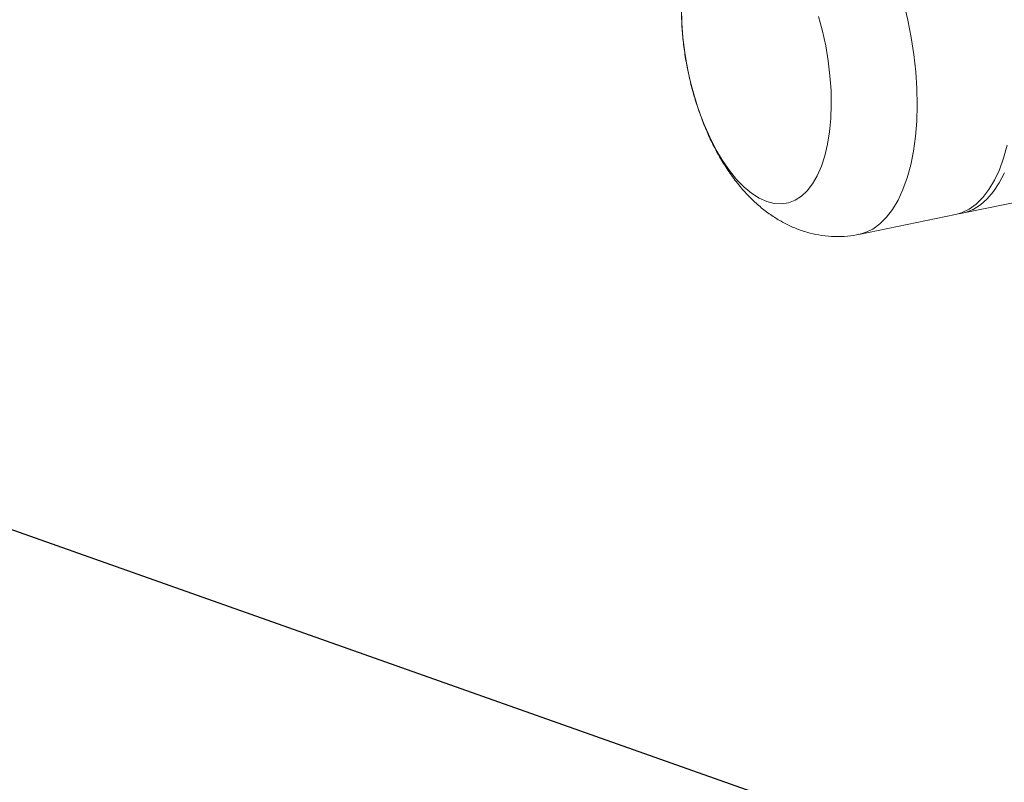
# Model space of a CAD drawing. Extents: x 19.1 to 29.8, y 0.6 to 8.7.
# Drawn here: x 23.1 to 23.4, y 3.9 to 4.1 of the extents above; entities that cross this region are included whole.
import ezdxf
from ezdxf import colors
from ezdxf.entities.mleader import LeaderData, LeaderLine
from ezdxf.math import Vec2, Vec3

# ---------------------------------------------------------------- set-up
doc = ezdxf.new("R2010")
doc.units = 0
doc.header["$MEASUREMENT"] = 0
doc.layers.get('0').update_dxf_attribs({"linetype": 'CONTINUOUS'})
doc.layers.add('D7', color=7, linetype='CONTINUOUS')
doc.styles.add('SIM1', font='ROMANS')

# ---------------------------------------------------------------- blocks, each defined once
blk = doc.blocks.new('A$C4A542EA1')
at = {"color": 7, "linetype": 'Continuous', "lineweight": 15}
for p, q in [((3.62927, 0.36164), (3.86204, 0.40938)), ((3.59156, 0.3539), (3.62674, 0.36112))]:
    blk.add_line(p, q, dxfattribs=at)
at = {"color": 7, "linetype": 'Continuous', "lineweight": 15, "flags": 128}
for points in [[(3.62674, 0.36112), (3.62902, 0.36177), (3.63177, 0.36309), (3.63437, 0.36495), (3.63679, 0.36735), (3.63902, 0.37025), (3.64103, 0.37364), (3.64281, 0.37749), (3.64434, 0.38177), (3.64562, 0.38645)], [(3.64466, 0.37642), (3.64278, 0.37275), (3.64068, 0.36955), (3.63838, 0.36685), (3.63588, 0.36466), (3.63322, 0.36302), (3.63041, 0.36192), (3.628, 0.36143)], [(3.59156, 0.3539), (3.59384, 0.35455), (3.59659, 0.35587), (3.59919, 0.35774), (3.60161, 0.36013), (3.60383, 0.36303), (3.60584, 0.36643), (3.60762, 0.37028), (3.60916, 0.37456), (3.61044, 0.37923), (3.61145, 0.38426), (3.61219, 0.38961), (3.61265, 0.39523), (3.61282, 0.40108), (3.6127, 0.40711), (3.6123, 0.41327), (3.61162, 0.41952), (3.61066, 0.42579), (3.60944, 0.43205), (3.60795, 0.43824)], [(3.57679, 0.43343), (3.57822, 0.42811), (3.57941, 0.42271), (3.58033, 0.41726), (3.58098, 0.41182), (3.58136, 0.40646), (3.58146, 0.40123), (3.58128, 0.39617), (3.58082, 0.39135), (3.58009, 0.38681), (3.57909, 0.3826), (3.57783, 0.37875), (3.57633, 0.37532), (3.57461, 0.37234), (3.57267, 0.36983), (3.57054, 0.36783), (3.56825, 0.36635), (3.5658, 0.3654), (3.56324, 0.36501), (3.56059, 0.36516), (3.55787, 0.36587), (3.55511, 0.36712), (3.55234, 0.3689), (3.54959, 0.37119), (3.54689, 0.37397), (3.54426, 0.37721), (3.54173, 0.38088), (3.53933, 0.38494), (3.53708, 0.38934), (3.535, 0.39405), (3.53312, 0.39901), (3.53146, 0.40417), (3.53003, 0.40948), (3.52885, 0.41489), (3.52793, 0.42034), (3.52727, 0.42578), (3.52689, 0.43114), (3.52679, 0.43637)]]:
    blk.add_lwpolyline(points, dxfattribs=at)
at = {"color": 7, "linetype": 'Continuous', "lineweight": 15}
for points, knots in [([(3.56299, 0.49313), (3.56245, 0.49304), (3.56046, 0.49269), (3.55714, 0.49157), (3.55313, 0.48984), (3.54937, 0.48766), (3.54587, 0.48511), (3.54264, 0.4822), (3.53969, 0.47895), (3.53701, 0.47536), (3.53462, 0.47142), (3.53251, 0.46713), (3.53069, 0.46245), (3.52918, 0.45741), (3.52802, 0.45203), (3.52722, 0.44641), (3.52678, 0.44064), (3.5267, 0.4348), (3.52694, 0.42894), (3.52751, 0.42308), (3.52818, 0.41831), (3.52875, 0.41551), (3.52893, 0.41464)], [0, 0, 0, 0, 0.017566, 0.064547, 0.111062, 0.157375, 0.203775, 0.25058, 0.298159, 0.346928, 0.397338, 0.449841, 0.504749, 0.562052, 0.621232, 0.681319, 0.741162, 0.80034, 0.858779, 0.916606, 0.974019, 1, 1, 1, 1]), ([(3.52893, 0.41464), (3.52913, 0.41359), (3.5297, 0.41062), (3.53095, 0.40578), (3.53265, 0.40017), (3.53466, 0.39467), (3.53695, 0.38931), (3.53956, 0.38409), (3.54251, 0.37905), (3.54582, 0.37423), (3.54936, 0.36988), (3.55305, 0.36608), (3.55675, 0.36286), (3.56058, 0.36012), (3.56452, 0.35783), (3.56855, 0.35598), (3.57267, 0.35458), (3.577, 0.35359), (3.58152, 0.35307), (3.58614, 0.35312), (3.5895, 0.35343), (3.59126, 0.35387), (3.59155, 0.35394)], [0, 0, 0, 0, 0.030655, 0.086852, 0.143272, 0.200157, 0.257776, 0.316407, 0.376301, 0.437599, 0.500111, 0.555189, 0.608073, 0.65872, 0.707427, 0.754582, 0.800551, 0.845654, 0.895096, 0.943374, 0.990599, 1, 1, 1, 1])]:
    blk.add_open_spline(points, degree=3, knots=knots, dxfattribs=at)

msp = doc.modelspace()

# ---------------------------------------------------------------- block references
at = {"layer": 'D7', "color": 7, "linetype": 'Continuous'}
msp.add_blockref('A$C4A542EA1', (19.77459, 3.70483), dxfattribs=at)

# ---------------------------------------------------------------- leaders
at = {"color": 7, "linetype": 'Continuous'}
ml = msp.add_multileader_mtext('Standard', dxfattribs=at)
ml.set_content('* CONDENSATE DRAIN TRAP', color=7, style='SIM1')
ml.set_leader_properties()
ml.build(insert=Vec2(0, 0))
ml.multileader.update_dxf_attribs({"text_right_attachment_type": 6, "dogleg_length": 0.36, "arrow_head_size": 0.09})
ctx = ml.context
ctx.base_point, ctx.char_height, ctx.arrow_head_size, ctx.landing_gap_size, ctx.plane_origin = Vec3(24.17198, 3.631), 0.09, 0.09, 0.09, Vec3(23.31741, 3.06267)
ctx.right_attachment = 6
notes = []
notes.append((ctx, [(0, (1, 1, 0), (23.96207, 3.631), (1, 0), 0.20991, [(0, [(22.73555, 4.0646)], 0, [])])]))
ctx.mtext.insert, ctx.mtext.flow_direction = Vec3(24.26198, 3.685), 5
for ctx, leaders in notes:
    for number, flags, end, landing, length, lines in leaders:
        leader = LeaderData()
        leader.index, (leader.has_last_leader_line, leader.has_dogleg_vector, leader.attachment_direction) = number, flags
        leader.last_leader_point, leader.dogleg_vector, leader.dogleg_length = Vec3(end), Vec3(landing), length
        for number, points, colour, breaks in lines:
            line = LeaderLine()
            line.index, line.vertices, line.color, line.breaks = number, Vec3.list(points), colors.encode_raw_color(colour), breaks
            leader.lines.append(line)
        ctx.leaders.append(leader)

doc.saveas('drawing.dxf')
